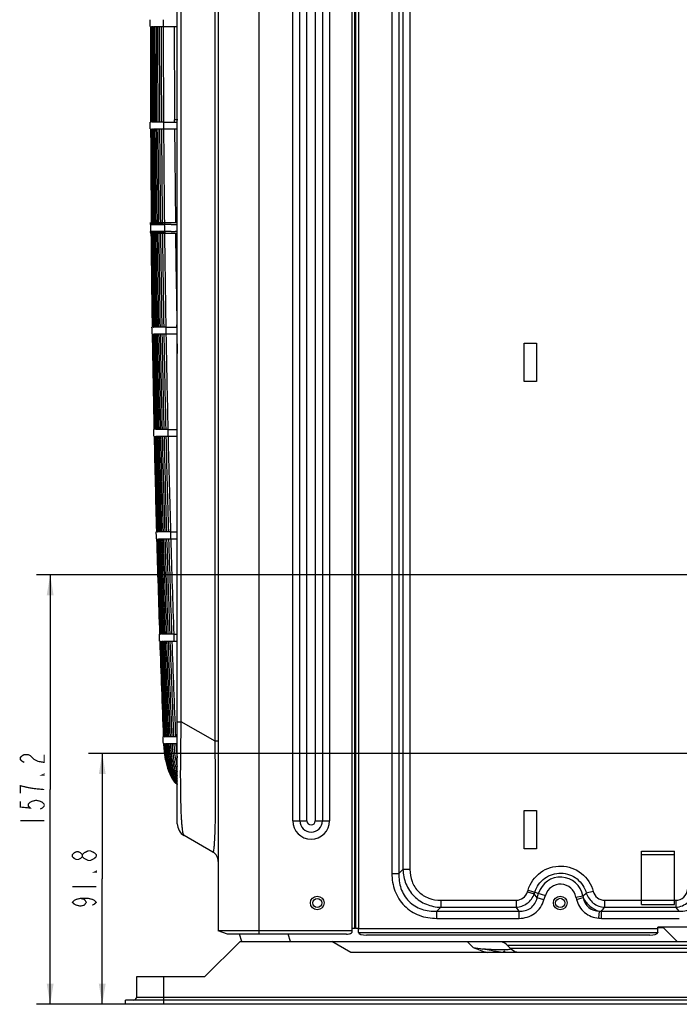
# Model space of a CAD drawing. Extents: x -738 to 2881, y -482 to 2012.
# Drawn here: x 1604 to 1845, y 670 to 1031 of the extents above; entities that cross this region are included whole.
import ezdxf

# ---------------------------------------------------------------- set-up
doc = ezdxf.new("R2010")
doc.units = 0
doc.header["$LTSCALE"] = 115.6375
doc.layers.get('0').update_dxf_attribs({"linetype": 'CONTINUOUS'})
doc.layers.add('05_AXIS', color=7, linetype='CONTINUOUS')
doc.styles.get("Standard").update_dxf_attribs({"font": 'txt', "width": 0.65})
doc.dimstyles.new('DIMSTYLE_1', dxfattribs={"dimtxt": 8.75, "dimasz": 7.5, "dimexe": 2, "dimexo": 0, "dimgap": 0.875, "dimtad": 1, "dimdec": 1, "dimdsep": 46, "dimtxsty": 'Standard', "dimblk": '_ARROW_FILLED', "dimblk1": '_ARROW_FILLED', "dimblk2": '_ARROW_FILLED', "dimcen": 0.09, "dimadec": 0, "dimazin": 0, "dimtp": 0.01, "dimtm": 0.01, "dimtfac": 1, "dimtdec": 1, "dimtofl": 0, "dimtmove": 0, "dimatfit": 3, "dimldrblk": '_ARROW_FILLED', "dimfxl": 1, "dimtolj": 1, "dimarcsym": 0})

# ---------------------------------------------------------------- blocks, each defined once
blk = doc.blocks.new('_ARROW_FILLED')
at = {"color": 0, "linetype": 'ByBlock'}
blk.add_solid([(0, 0), (-1, 0.167), (-1, -0.167)], dxfattribs=at)
blk = doc.blocks.new('*D16')
at = {"color": 2, "linetype": 'Continuous', "transparency": 16777216}
for p, q in [((1894.46, 827.45), (1610.02, 827.45)), ((1615.02, 827.45), (1615.02, 748.84)), ((1615.02, 670.23), (1615.02, 748.84)), ((1656.59, 670.23), (1610.02, 670.23))]:
    blk.add_line(p, q, dxfattribs=at)
at = {"color": 2, "linetype": 'Continuous', "transparency": 16777216, "xscale": 7.5, "yscale": 7.5, "zscale": 7.5}
for p, rotation in [((1615.02, 827.45), 90.00027168049999), ((1615.02, 670.23), 270.0002716805)]:
    blk.add_blockref('_ARROW_FILLED', p, dxfattribs=dict(at, rotation=rotation))
blk = doc.blocks.new('*D17')
at = {"color": 2, "linetype": 'Continuous', "transparency": 16777216}
for p, q in [((1894.95, 762.02), (1629.09, 762.02)), ((1634.09, 762.02), (1634.09, 716.12)), ((1634.09, 670.23), (1634.09, 716.12)), ((1656.59, 670.23), (1629.09, 670.23))]:
    blk.add_line(p, q, dxfattribs=at)
at = {"color": 2, "linetype": 'Continuous', "transparency": 16777216, "xscale": 7.5, "yscale": 7.5, "zscale": 7.5}
for p, rotation in [((1634.09, 762.02), 90.00027168049999), ((1634.09, 670.23), 270.0002716805)]:
    blk.add_blockref('_ARROW_FILLED', p, dxfattribs=dict(at, rotation=rotation))

msp = doc.modelspace()

# ---------------------------------------------------------------- linework, layer by layer
at = {"color": 7, "linetype": 'Continuous'}
for p, q in [((1676.588, 1341.43), (1676.591, 697.17)), ((1691.591, 695.952), (1691.588, 1342.43)), ((1726.888, 1341.43), (1726.891, 697.93)), ((1727.888, 1342.43), (1727.891, 697.981)), ((1661.591, 736.346), (1661.588, 1322.514)), ((1740.156, 1317.708), (1740.159, 718.153)), ((1742.754, 1317.708), (1742.757, 718.153)), ((1744.197, 1316.265), (1744.2, 719.596)), ((1746.795, 1316.265), (1746.798, 719.596)), ((1675.419, 766.53), (1675.416, 1292.33)), ((1663.055, 773.668), (1663.052, 1285.192)), ((1725.591, 696.636), (1725.588, 1205.776)), ((1726.591, 697.93), (1726.588, 1206.468)), ((1703.859, 737.43), (1703.856, 1192.43)), ((1706.457, 737.43), (1706.454, 1192.43)), ((1709.055, 737.43), (1709.053, 1192.43)), ((1712.124, 1192.43), (1712.126, 737.43)), ((1714.722, 1192.43), (1714.725, 737.43)), ((1717.32, 1192.43), (1717.323, 737.43)), ((1651.916, 1028.18), (1651.912, 1028.18)), ((1652.155, 1028.18), (1652.33, 1028.18)), ((1652.467, 1028.18), (1652.68, 1028.18)), ((1652.842, 1028.18), (1653.093, 1028.18)), ((1653.281, 1028.18), (1653.722, 1028.18)), ((1653.784, 1028.18), (1654.282, 1028.18)), ((1654.352, 1028.18), (1654.906, 1028.18)), ((1654.983, 1028.18), (1655.593, 1028.18)), ((1655.678, 1028.18), (1656.345, 1028.18)), ((1656.437, 1028.18), (1661.589, 1028.18)), ((1656.534, 1028.18), (1656.534, 1030.68)), ((1726.889, 1017.43), (1726.589, 1017.43)), ((1726.589, 1008.43), (1726.889, 1008.43)), ((1726.889, 1002.072), (1726.589, 1002.072)), ((1726.889, 999.788), (1726.589, 999.788)), ((1726.889, 999.072), (1726.589, 999.072)), ((1726.889, 996.788), (1726.589, 996.788)), ((1651.845, 993.18), (1651.799, 993.18)), ((1651.99, 993.18), (1652.062, 993.18)), ((1652.326, 993.18), (1652.242, 993.18)), ((1652.887, 993.18), (1652.557, 993.18)), ((1653.321, 993.18), (1652.934, 993.18)), ((1653.818, 993.18), (1653.376, 993.18)), ((1654.379, 993.18), (1653.88, 993.18)), ((1655.004, 993.18), (1654.449, 993.18)), ((1655.692, 993.18), (1655.081, 993.18)), ((1656.445, 993.18), (1655.777, 993.18)), ((1656.537, 993.18), (1661.589, 993.18)), ((1661.718, 994.033), (1660.568, 994.027)), ((1660.573, 993.18), (1660.568, 994.027)), ((1652.01, 990.68), (1652.006, 990.68)), ((1652.254, 990.68), (1652.43, 990.68)), ((1652.569, 990.68), (1652.782, 990.68)), ((1652.948, 990.68), (1653.197, 990.68)), ((1653.389, 990.68), (1653.832, 990.68)), ((1653.894, 990.68), (1654.393, 990.68)), ((1654.463, 990.68), (1655.018, 990.68)), ((1655.095, 990.68), (1655.706, 990.68)), ((1655.791, 990.68), (1656.459, 990.68)), ((1656.552, 990.68), (1661.589, 990.68)), ((1726.889, 991.072), (1726.589, 991.072)), ((1726.889, 988.788), (1726.589, 988.788)), ((1726.889, 988.072), (1726.589, 988.072)), ((1726.889, 985.788), (1726.589, 985.788)), ((1726.889, 982.43), (1726.605, 982.43)), ((1651.758, 956.055), (1651.755, 956.43)), ((1651.757, 956.43), (1651.76, 956.055)), ((1651.757, 955.68), (1651.757, 956.189)), ((1651.757, 955.68), (1651.761, 955.68)), ((1651.761, 955.68), (1651.758, 956.055)), ((1651.76, 956.055), (1651.764, 955.68)), ((1651.764, 955.68), (1651.803, 955.68)), ((1651.8, 956.055), (1651.796, 956.43)), ((1651.803, 955.68), (1651.8, 956.055)), ((1651.804, 956.43), (1651.808, 956.055)), ((1651.808, 956.055), (1651.811, 955.68)), ((1651.811, 955.68), (1651.892, 955.68)), ((1651.889, 956.055), (1651.886, 956.43)), ((1651.892, 955.68), (1651.889, 956.055)), ((1651.899, 956.43), (1651.906, 955.68)), ((1651.906, 955.68), (1651.961, 955.68)), ((1651.961, 955.68), (1652.034, 955.68)), ((1652.034, 955.68), (1652.027, 956.43)), ((1652.047, 956.43), (1652.05, 956.055)), ((1652.05, 956.055), (1652.054, 955.68)), ((1652.054, 955.68), (1652.13, 955.68)), ((1652.13, 955.68), (1652.231, 955.68)), ((1652.258, 955.68), (1652.251, 956.43)), ((1652.258, 955.68), (1652.251, 956.428)), ((1652.258, 955.68), (1652.262, 955.68)), ((1652.262, 955.68), (1652.267, 955.68)), ((1652.267, 956.43), (1652.409, 956.43)), ((1652.267, 955.68), (1652.368, 955.68)), ((1652.368, 955.68), (1652.486, 955.68)), ((1652.486, 955.68), (1652.479, 956.43)), ((1652.513, 956.43), (1652.52, 955.68)), ((1652.52, 956.43), (1652.703, 956.43)), ((1652.52, 955.68), (1652.651, 955.68)), ((1652.651, 955.68), (1652.802, 955.68)), ((1652.802, 955.68), (1652.795, 956.43)), ((1652.836, 956.43), (1652.839, 956.055)), ((1652.839, 956.055), (1652.843, 955.68)), ((1652.843, 956.43), (1653.062, 956.43)), ((1652.843, 955.68), (1653.002, 955.68)), ((1653.002, 955.68), (1653.179, 955.68)), ((1653.179, 955.68), (1653.171, 956.43)), ((1653.22, 956.43), (1653.224, 956.055)), ((1653.224, 956.055), (1653.228, 955.68)), ((1653.228, 956.43), (1653.483, 956.43)), ((1653.228, 955.68), (1653.618, 955.68)), ((1653.618, 955.68), (1653.61, 956.43)), ((1653.666, 956.43), (1653.67, 956.055)), ((1653.67, 956.055), (1653.674, 955.68)), ((1653.674, 956.43), (1654.12, 956.43)), ((1653.674, 955.68), (1654.12, 955.68)), ((1654.12, 955.68), (1654.112, 956.43)), ((1654.175, 956.43), (1654.179, 956.055)), ((1654.179, 956.055), (1654.183, 955.68)), ((1654.183, 956.43), (1654.685, 956.43)), ((1654.183, 955.68), (1654.685, 955.68)), ((1654.685, 955.68), (1654.677, 956.43)), ((1654.747, 956.43), (1654.755, 955.68)), ((1654.755, 956.43), (1655.313, 956.43)), ((1654.755, 955.68), (1655.313, 955.68)), ((1655.313, 955.68), (1655.304, 956.43)), ((1655.382, 956.43), (1655.386, 956.055)), ((1655.386, 956.055), (1655.391, 955.68)), ((1655.391, 956.43), (1656.004, 956.43)), ((1655.391, 955.68), (1656.004, 955.68)), ((1656.004, 955.68), (1655.996, 956.43)), ((1656.081, 956.43), (1656.089, 955.68)), ((1656.089, 956.43), (1656.759, 956.43)), ((1656.089, 955.68), (1656.759, 955.68)), ((1656.759, 955.68), (1656.75, 956.43)), ((1656.843, 956.43), (1656.847, 956.055)), ((1656.847, 956.055), (1656.852, 955.68)), ((1656.852, 956.43), (1661.59, 956.43)), ((1656.852, 955.68), (1656.9, 955.68)), ((1656.9, 955.68), (1656.949, 955.68)), ((1656.949, 955.68), (1656.949, 956.43)), ((1651.778, 953.18), (1651.778, 952.43)), ((1651.783, 953.18), (1651.778, 953.18)), ((1651.786, 952.805), (1651.783, 953.18)), ((1651.785, 953.18), (1651.788, 952.805)), ((1651.825, 953.18), (1651.785, 953.18)), ((1651.788, 952.805), (1651.792, 952.43)), ((1651.828, 952.805), (1651.825, 953.18)), ((1651.832, 952.43), (1651.828, 952.805)), ((1651.833, 953.18), (1651.836, 952.805)), ((1651.855, 953.18), (1651.833, 953.18)), ((1651.836, 952.805), (1651.84, 952.43)), ((1651.915, 953.18), (1651.855, 953.18)), ((1651.919, 952.805), (1651.915, 953.18)), ((1651.922, 952.43), (1651.919, 952.805)), ((1651.929, 953.18), (1651.933, 952.805)), ((1651.985, 953.18), (1651.929, 953.18)), ((1651.933, 952.805), (1651.936, 952.43)), ((1652.058, 953.18), (1651.985, 953.18)), ((1652.061, 952.805), (1652.058, 953.18)), ((1652.065, 952.43), (1652.061, 952.805)), ((1652.078, 953.18), (1652.085, 952.43)), ((1652.154, 953.18), (1652.078, 953.18)), ((1652.13, 952.43), (1652.078, 952.43)), ((1652.256, 953.18), (1652.154, 953.18)), ((1652.283, 953.18), (1652.291, 952.43)), ((1652.287, 953.18), (1652.283, 953.18)), ((1652.291, 952.415), (1652.283, 953.18)), ((1652.292, 953.18), (1652.287, 953.18)), ((1652.393, 953.18), (1652.292, 953.18)), ((1652.343, 952.43), (1652.292, 952.43)), ((1652.512, 953.18), (1652.393, 953.18)), ((1652.516, 952.805), (1652.512, 953.18)), ((1652.52, 952.43), (1652.516, 952.805)), ((1652.546, 953.18), (1652.554, 952.43)), ((1652.678, 953.18), (1652.546, 953.18)), ((1652.754, 952.43), (1652.546, 952.43)), ((1652.828, 953.18), (1652.678, 953.18)), ((1652.833, 952.805), (1652.828, 953.18)), ((1652.837, 952.43), (1652.833, 952.805)), ((1652.87, 953.18), (1652.878, 952.43)), ((1653.029, 953.18), (1652.87, 953.18)), ((1652.949, 952.43), (1652.87, 952.43)), ((1653.206, 953.18), (1653.029, 953.18)), ((1653.214, 952.43), (1653.206, 953.18)), ((1653.254, 953.18), (1653.263, 952.43)), ((1653.646, 953.18), (1653.254, 953.18)), ((1653.646, 952.43), (1653.254, 952.43)), ((1653.654, 952.43), (1653.646, 953.18)), ((1653.701, 953.18), (1653.71, 952.43)), ((1654.148, 953.18), (1653.701, 953.18)), ((1654.032, 952.43), (1653.701, 952.43)), ((1654.156, 952.43), (1654.148, 953.18)), ((1654.211, 953.18), (1654.219, 952.43)), ((1654.713, 953.18), (1654.211, 953.18)), ((1654.713, 952.43), (1654.211, 952.43)), ((1654.717, 952.805), (1654.713, 953.18)), ((1654.721, 952.43), (1654.717, 952.805)), ((1654.783, 953.18), (1654.792, 952.43)), ((1655.341, 953.18), (1654.783, 953.18)), ((1655.341, 952.43), (1654.783, 952.43)), ((1655.345, 952.805), (1655.341, 953.18)), ((1655.349, 952.43), (1655.345, 952.805)), ((1655.419, 953.18), (1655.427, 952.43)), ((1656.032, 953.18), (1655.419, 953.18)), ((1656.032, 952.43), (1655.419, 952.43)), ((1656.037, 952.805), (1656.032, 953.18)), ((1656.041, 952.43), (1656.037, 952.805)), ((1656.118, 953.18), (1656.126, 952.43)), ((1656.787, 953.18), (1656.118, 953.18)), ((1656.787, 952.43), (1656.118, 952.43)), ((1656.792, 952.805), (1656.787, 953.18)), ((1656.796, 952.43), (1656.792, 952.805)), ((1656.88, 953.18), (1656.889, 952.43)), ((1656.929, 953.18), (1656.88, 953.18)), ((1661.59, 952.43), (1656.88, 952.43)), ((1656.977, 953.18), (1656.929, 953.18)), ((1656.977, 953.18), (1656.977, 952.43)), ((1661.527, 953.152), (1660.82, 953.156)), ((1652.57, 918.18), (1652.516, 918.18)), ((1652.731, 918.18), (1652.811, 918.18)), ((1652.78, 915.68), (1652.775, 915.68)), ((1653.294, 918.18), (1653.004, 918.18)), ((1653.044, 915.68), (1653.23, 915.68)), ((1653.679, 918.18), (1653.336, 918.18)), ((1653.377, 915.68), (1653.597, 915.68)), ((1654.125, 918.18), (1653.728, 918.18)), ((1653.769, 915.68), (1654.026, 915.68)), ((1654.633, 918.18), (1654.182, 918.18)), ((1654.223, 915.68), (1654.675, 915.68)), ((1655.203, 918.18), (1654.697, 918.18)), ((1654.738, 915.68), (1655.245, 915.68)), ((1655.835, 918.18), (1655.274, 918.18)), ((1655.316, 915.68), (1655.878, 915.68)), ((1656.53, 918.18), (1655.913, 918.18)), ((1655.956, 915.68), (1656.573, 915.68)), ((1657.289, 918.18), (1656.616, 918.18)), ((1656.659, 915.68), (1657.332, 915.68)), ((1657.382, 918.18), (1661.59, 918.18)), ((1657.425, 915.68), (1661.59, 915.68)), ((1661.59, 919.007), (1661.404, 919.004)), ((1661.418, 918.18), (1661.404, 919.004)), ((1661.459, 915.68), (1661.59, 908.514)), ((1653.076, 880.68), (1653.032, 880.68)), ((1653.257, 880.68), (1653.2, 880.68)), ((1653.423, 880.68), (1653.506, 880.68)), ((1654.002, 880.68), (1653.705, 880.68)), ((1654.394, 880.68), (1654.045, 880.68)), ((1654.847, 880.68), (1654.444, 880.68)), ((1655.361, 880.68), (1654.905, 880.68)), ((1655.937, 880.68), (1655.426, 880.68)), ((1656.574, 880.68), (1656.008, 880.68)), ((1657.274, 880.68), (1656.653, 880.68)), ((1658.036, 880.68), (1657.36, 880.68)), ((1658.13, 880.68), (1661.59, 880.68)), ((1653.487, 878.18), (1653.482, 878.18)), ((1653.759, 878.18), (1653.951, 878.18)), ((1654.1, 878.18), (1654.326, 878.18)), ((1654.5, 878.18), (1654.903, 878.18)), ((1654.961, 878.18), (1655.418, 878.18)), ((1655.482, 878.18), (1655.994, 878.18)), ((1656.065, 878.18), (1656.631, 878.18)), ((1656.71, 878.18), (1657.331, 878.18)), ((1657.418, 878.18), (1658.094, 878.18)), ((1658.188, 878.18), (1661.59, 878.18)), ((1653.984, 843.18), (1653.939, 843.18)), ((1654.17, 843.18), (1654.111, 843.18)), ((1654.341, 843.18), (1654.426, 843.18)), ((1654.42, 840.68), (1654.415, 840.68)), ((1654.932, 843.18), (1654.629, 843.18)), ((1654.698, 840.68), (1654.895, 840.68)), ((1655.331, 843.18), (1654.975, 843.18)), ((1655.045, 840.68), (1655.276, 840.68)), ((1655.79, 843.18), (1655.382, 843.18)), ((1655.452, 840.68), (1655.861, 840.68)), ((1656.31, 843.18), (1655.848, 843.18)), ((1655.919, 840.68), (1656.381, 840.68)), ((1656.891, 843.18), (1656.375, 843.18)), ((1656.446, 840.68), (1656.962, 840.68)), ((1657.534, 843.18), (1656.963, 843.18)), ((1657.035, 840.68), (1657.605, 840.68)), ((1658.238, 843.18), (1657.613, 843.18)), ((1657.685, 840.68), (1658.31, 840.68)), ((1659.005, 843.18), (1658.325, 843.18)), ((1658.397, 840.68), (1659.077, 840.68)), ((1659.099, 843.18), (1661.59, 843.18)), ((1659.172, 840.68), (1661.59, 840.68)), ((1655.123, 805.68), (1655.078, 805.68)), ((1655.314, 805.68), (1655.254, 805.68)), ((1655.488, 805.68), (1655.575, 805.68)), ((1656.088, 805.68), (1655.78, 805.68)), ((1656.493, 805.68), (1656.132, 805.68)), ((1656.957, 805.68), (1656.544, 805.68)), ((1657.482, 805.68), (1657.016, 805.68)), ((1658.069, 805.68), (1657.548, 805.68)), ((1658.716, 805.68), (1658.141, 805.68)), ((1659.425, 805.68), (1658.796, 805.68)), ((1660.197, 805.68), (1659.513, 805.68)), ((1660.291, 805.68), (1661.59, 805.68)), ((1655.338, 803.18), (1655.463, 803.18)), ((1655.583, 803.18), (1655.577, 803.18)), ((1655.865, 803.18), (1656.065, 803.18)), ((1656.218, 803.18), (1656.452, 803.18)), ((1656.63, 803.18), (1657.043, 803.18)), ((1657.102, 803.18), (1657.569, 803.18)), ((1657.634, 803.18), (1658.155, 803.18)), ((1658.228, 803.18), (1658.803, 803.18)), ((1658.883, 803.18), (1659.512, 803.18)), ((1659.6, 803.18), (1661.59, 803.18)), ((1726.89, 782.43), (1726.59, 782.43)), ((1661.59, 773.668), (1663.055, 773.668)), ((1675.419, 766.53), (1663.055, 773.668)), ((1726.59, 773.43), (1726.89, 773.43)), ((1656.496, 768.18), (1656.449, 768.18)), ((1656.689, 768.18), (1656.628, 768.18)), ((1656.866, 768.18), (1656.954, 768.18)), ((1657.474, 768.18), (1657.162, 768.18)), ((1657.883, 768.18), (1657.519, 768.18)), ((1658.352, 768.18), (1657.935, 768.18)), ((1658.882, 768.18), (1658.411, 768.18)), ((1659.472, 768.18), (1658.948, 768.18)), ((1660.124, 768.18), (1659.546, 768.18)), ((1660.838, 768.18), (1660.205, 768.18)), ((1661.59, 768.18), (1660.926, 768.18)), ((1656.728, 765.68), (1656.855, 765.68)), ((1656.976, 765.68), (1656.971, 765.68)), ((1657.263, 765.68), (1657.465, 765.68)), ((1657.619, 765.68), (1657.856, 765.68)), ((1658.035, 765.68), (1658.453, 765.68)), ((1658.512, 765.68), (1658.983, 765.68)), ((1659.049, 765.68), (1659.574, 765.68)), ((1659.647, 765.68), (1660.226, 765.68)), ((1660.307, 765.68), (1660.94, 765.68)), ((1661.028, 765.68), (1661.59, 765.68)), ((1676.59, 766.53), (1675.419, 766.53)), ((1726.59, 767.072), (1726.89, 767.072)), ((1726.59, 764.788), (1726.89, 764.788)), ((1726.59, 764.072), (1726.89, 764.072)), ((1726.59, 761.788), (1726.89, 761.788)), ((1726.59, 756.072), (1726.89, 756.072)), ((1726.59, 753.788), (1726.891, 753.788)), ((1726.59, 753.072), (1726.891, 753.072)), ((1726.59, 750.788), (1726.891, 750.788)), ((1726.891, 747.43), (1726.606, 747.43)), ((1703.859, 737.43), (1709.055, 737.43)), ((1712.126, 737.43), (1717.323, 737.43)), ((1674.591, 725.953), (1664.091, 732.015)), ((1831.621, 725.031), (1843.621, 725.031)), ((1726.891, 719.43), (1726.591, 719.43)), ((1740.159, 718.153), (1742.757, 718.153)), ((1742.757, 718.153), (1744.2, 719.596)), ((1746.798, 719.596), (1744.2, 719.596)), ((1726.891, 716.43), (1726.591, 716.43)), ((1789.823, 711.398), (1790.029, 712.071)), ((1789.823, 711.398), (1792.306, 710.635)), ((1790.029, 712.071), (1796.377, 710.123)), ((1792.306, 710.635), (1792.513, 711.309)), ((1793.373, 709.192), (1792.306, 710.635)), ((1793.373, 709.192), (1793.893, 710.885)), ((1795.857, 708.43), (1796.377, 710.123)), ((1813.894, 711.568), (1811.381, 710.907)), ((1758.057, 708.338), (1785.683, 708.338)), ((1758.057, 708.338), (1758.057, 705.74)), ((1785.683, 708.338), (1785.683, 705.74)), ((1795.857, 708.43), (1793.373, 709.192)), ((1807.562, 709.484), (1810.116, 709.959)), ((1807.763, 708.601), (1810.224, 709.271)), ((1818.082, 708.338), (1818.082, 705.74)), ((1844.114, 708.338), (1844.114, 707.312)), ((1844.114, 707.312), (1844.114, 706.41)), ((1756.613, 704.296), (1758.057, 705.74)), ((1756.613, 704.296), (1786.75, 704.297)), ((1756.613, 701.698), (1756.613, 704.296)), ((1758.057, 705.74), (1785.683, 705.74)), ((1786.75, 704.297), (1785.683, 705.74)), ((1786.75, 701.699), (1786.75, 704.297)), ((1815.936, 701.744), (1816.168, 704.284)), ((1816.928, 704.297), (1845.436, 704.297)), ((1816.928, 701.699), (1816.928, 704.297)), ((1818.082, 705.74), (1844.114, 705.74)), ((1844.114, 706.41), (1844.114, 705.74)), ((1845.436, 704.297), (1844.114, 705.74)), ((1756.613, 701.698), (1786.75, 701.699)), ((1816.928, 701.699), (1845.436, 701.699)), ((1679.936, 695.952), (1676.591, 697.17)), ((1725.591, 697.17), (1676.591, 697.17)), ((1723.591, 695.952), (1679.936, 695.952)), ((1685.245, 693.23), (1684.361, 695.952)), ((1703.025, 693.23), (1702.141, 695.952)), ((1726.591, 697.93), (1725.591, 697.93)), ((1726.891, 698.23), (1726.591, 698.23)), ((1727.891, 697.93), (1726.891, 697.93)), ((1727.891, 697.981), (1837.591, 697.981)), ((1727.891, 696.654), (1727.891, 697.93)), ((1727.897, 696.571), (1837.585, 696.572)), ((1855.131, 698.431), (1837.591, 698.431)), ((1837.591, 696.654), (1837.591, 698.431)), ((1839.595, 698.231), (1837.591, 698.231)), ((1839.595, 698.231), (1844.595, 693.231)), ((1684.591, 693.23), (1671.591, 680.23)), ((1684.591, 693.23), (1983.245, 693.231)), ((1725.127, 689.23), (1718.198, 693.23)), ((1834.591, 695.548), (1730.891, 695.547)), ((1767.8, 693.23), (1769.984, 691.046)), ((1984.114, 689.231), (1725.127, 689.23)), ((1865.032, 691.766), (1782.558, 691.766)), ((1782.558, 691.766), (1783.629, 690.695)), ((1864.433, 690.695), (1783.629, 690.695)), ((1671.591, 680.23), (1646.591, 680.23)), ((1646.591, 680.23), (1646.591, 672.73)), ((1656.591, 670.23), (1656.591, 680.23)), ((2030.591, 671.732), (1642.591, 671.73)), ((1642.591, 670.23), (1642.591, 671.73)), ((2026.591, 672.732), (1646.591, 672.73)), ((2030.591, 670.232), (1642.591, 670.23))]:
    msp.add_line(p, q, dxfattribs=at)
for points in [[(1660.46, 1028.18), (1660.47, 1018.655), (1660.51, 1005.767), (1660.568, 994.027)], [(1660.572, 990.68), (1660.636, 981.122), (1660.751, 968.196), (1660.879, 956.43)], [(1660.923, 952.43), (1661.059, 941.576), (1661.241, 928.93), (1661.404, 919.004)]]:
    msp.add_lwpolyline(points, dxfattribs=at)
at = {"color": 2, "linetype": 'Continuous', "const_width": 0.45}
for points in [[(1605.539, 758.793), (1604.81, 759.148), (1604.08, 759.859), (1604.08, 760.57), (1604.81, 761.281), (1605.539, 761.637), (1606.997, 761.637), (1607.726, 761.281), (1608.455, 760.57), (1609.185, 759.859), (1610.643, 759.148), (1612.831, 758.793), (1612.831, 761.637)], [(1612.831, 754.527), (1612.831, 754.172), (1612.101, 754.172), (1612.831, 754.527)], [(1612.831, 748.84), (1609.185, 749.195), (1606.997, 749.551), (1605.539, 749.906), (1604.08, 750.262), (1604.08, 747.418)], [(1604.08, 744.574), (1604.08, 742.441), (1607.726, 742.086), (1606.997, 742.797), (1606.997, 743.508), (1607.726, 744.219), (1608.455, 744.574), (1609.914, 744.93), (1611.372, 744.574), (1612.101, 744.219), (1612.831, 743.508), (1612.831, 742.797), (1612.101, 742.086), (1611.372, 741.73)], [(1604.08, 737.465), (1612.831, 737.465)], [(1626.801, 724.3), (1626.072, 723.589), (1625.343, 723.233), (1624.614, 723.233), (1623.885, 723.589), (1623.155, 724.3), (1623.155, 725.011), (1623.885, 725.722), (1624.614, 726.077), (1625.343, 726.077), (1626.072, 725.722), (1626.801, 725.011)], [(1631.176, 723.589), (1629.718, 722.878), (1628.989, 722.878), (1628.26, 723.233), (1627.53, 723.589), (1626.801, 724.3), (1626.801, 725.011), (1627.53, 725.722), (1628.989, 726.433)], [(1628.989, 726.433), (1629.718, 726.433), (1631.176, 725.722)], [(1631.176, 725.722), (1631.905, 725.011), (1631.905, 724.3)], [(1631.905, 724.3), (1631.176, 723.589)], [(1631.905, 718.968), (1631.905, 718.612), (1631.176, 718.612), (1631.905, 718.968)], [(1623.155, 713.28), (1631.905, 713.28)], [(1626.072, 709.015), (1627.53, 708.659), (1628.26, 707.593), (1627.53, 706.526), (1626.072, 706.171), (1624.614, 706.526), (1623.885, 706.882), (1623.155, 707.593), (1623.885, 708.304), (1624.614, 708.659), (1626.072, 709.015), (1628.989, 709.015), (1630.447, 708.659), (1631.176, 708.304), (1631.905, 707.593), (1631.176, 706.882), (1630.447, 706.526)]]:
    msp.add_lwpolyline(points, dxfattribs=at)
at = {"color": 7, "linetype": 'Continuous'}
for centre, radius, start, end in [((10172.521, 1028.966), 8520.797, 180.0052842, 180.2406329), ((9584.739, 1029.251), 7932.832, 180.0077325, 180.2605249), ((9185.825, 1029.332), 7533.67, 180.0087597, 180.274946), ((8927.886, 1029.383), 7275.419, 180.0094778, 180.2851129), ((8742.74, 1029.411), 7089.898, 180.0099489, 180.2927966), ((8603.883, 1029.427), 6950.602, 180.0102798, 180.2987961), ((8496.115, 1029.437), 6842.331, 180.0105245, 180.3036062), ((8410.165, 1029.443), 6755.813, 180.0107129, 180.3075479), ((8340.078, 1029.447), 6685.095, 180.0108625, 180.3108377), ((8281.869, 1029.45), 6626.191, 180.0109844, 180.3136263), ((8232.776, 1029.452), 6576.339, 180.0110858, 180.3160219), ((1741.414, 988.33), 30, 118.99667, 119.62966), ((7662.644, 1006.198), 6011.1, 180.1240881, 180.1479173), ((8817.788, 1023.058), 7166.051, 180.2588804, 180.5327313), ((8726.938, 1026.96), 7074.777, 180.2938175, 180.5712027), ((8635.691, 1027.803), 6983.221, 180.3045913, 180.5856137), ((8547.276, 1028.319), 6894.431, 180.3127999, 180.5974419), ((8467.592, 1028.647), 6814.308, 180.3192329, 180.6072221), ((8397.723, 1028.863), 6743.937, 180.3243988, 180.6153933), ((8337.022, 1029.01), 6682.669, 180.3286344, 180.622297), ((8284.336, 1029.113), 6629.352, 180.3321695, 180.6281941), ((8238.476, 1029.187), 6582.797, 180.3351654, 180.6332838), ((8198.37, 1029.242), 6541.932, 180.3377384, 180.6377192), ((7662.644, 1006.198), 6011.1, 180.481531, 180.505361), ((1665.813, 1843.931), 888.29, 269.583205, 269.723718), ((7979.324, 1012.872), 6327.676, 180.5472996, 180.8574498), ((8129.34, 1016.707), 6477.573, 180.5685564, 180.8715306), ((8209.004, 1019.683), 6557.058, 180.5876719, 180.8869746), ((8280.545, 1022.437), 6628.361, 180.6051559, 180.90124), ((8296.603, 1024.257), 6644.113, 180.6194153, 180.9147983), ((8290.411, 1025.565), 6637.551, 180.6313167, 180.9269926), ((8271.617, 1026.503), 6618.322, 180.6412743, 180.93781), ((8246.47, 1027.181), 6592.675, 180.6496634, 180.9473534), ((8218.74, 1027.677), 6564.38, 180.6567937, 180.9557674), ((8190.593, 1028.045), 6535.603, 180.6629107, 180.9632013), ((8163.214, 1028.322), 6507.53, 180.6682073, 180.9697938), ((8137.206, 1028.533), 6480.764, 180.6728342, 180.9756666), ((1664.427, 1645.088), 691.942, 269.582065, 269.701338), ((7662.644, 1006.198), 6011.1, 180.8389927, 180.8628244), ((7795.603, 1010.176), 6143.936, 180.8812688, 181.2077188), ((7881.603, 1012.986), 6229.808, 180.8949647, 181.2169161), ((7949.058, 1015.607), 6297.08, 180.9092498, 181.227763), ((8020.373, 1018.351), 6368.156, 180.9237998, 181.2387594), ((8062.576, 1020.512), 6410.056, 180.9370741, 181.2499762), ((8088.096, 1022.274), 6435.21, 180.9490994, 181.2607796), ((8100.433, 1023.679), 6447.115, 180.9598362, 181.270942), ((8103.116, 1024.787), 6449.301, 180.96936, 181.2803613), ((8099.114, 1025.659), 6444.736, 180.9777935, 181.289016), ((8090.705, 1026.344), 6435.701, 180.9852708, 181.2969311), ((8079.548, 1026.886), 6423.852, 180.9919202, 181.3041561), ((8066.809, 1027.316), 6410.357, 180.9978569, 181.3107509), ((7662.644, 1006.198), 6011.1, 181.196487, 181.2203214), ((7728.931, 1008.787), 6077.249, 181.2314484, 181.5615238), ((7778.151, 1010.808), 6126.334, 181.2404865, 181.5679184), ((7824.137, 1012.904), 6172.13, 181.2507361, 181.5757397), ((7876.554, 1015.253), 6224.304, 181.2618833, 181.5841641), ((7916.485, 1017.329), 6263.931, 181.2728906, 181.5931339), ((7947.767, 1019.184), 6294.846, 181.2835253, 181.6021972), ((7970.547, 1020.791), 6317.196, 181.2935645, 181.6111103), ((7985.784, 1022.155), 6331.939, 181.3029028, 181.6197105), ((7994.758, 1023.299), 6340.353, 181.3115111, 181.6278995), ((7998.767, 1024.251), 6343.739, 181.3194067, 181.6356274), ((7998.979, 1025.039), 6343.262, 181.3266321, 181.6428777), ((7996.374, 1025.693), 6339.902, 181.3332416, 181.6496557), ((7662.644, 1006.198), 6011.1, 181.5540279, 181.5778659), ((7700.076, 1008.006), 6048.383, 181.5852633, 181.9169704), ((7729.96, 1009.496), 6078.124, 181.5915596, 181.9216446), ((7760.715, 1011.144), 6108.684, 181.5990537, 181.9274885), ((7797.246, 1013.066), 6144.966, 181.6075379, 181.9340349), ((7828.92, 1014.897), 6176.332, 181.6163666, 181.9412069), ((7856.833, 1016.641), 6203.877, 181.6253006, 181.9487001), ((7880.182, 1018.247), 6226.795, 181.6341039, 181.9563145), ((7898.793, 1019.691), 6244.913, 181.6426165, 181.9638937), ((7912.909, 1020.967), 6258.471, 181.6507402, 181.9713228), ((7923.003, 1022.08), 6267.944, 181.6584229, 181.9785223), ((7929.648, 1023.043), 6273.902, 181.6656451, 181.9854418), ((7933.426, 1023.871), 6276.928, 181.6724092, 181.9920529), ((7662.644, 1006.198), 6011.1, 181.9116293, 181.9354719), ((7685.731, 1007.527), 6034.03, 181.9407395, 182.2733052), ((7704.967, 1008.66), 6053.118, 181.9453464, 182.2768643), ((7725.968, 1009.965), 6073.917, 181.9509954, 182.2813791), ((7751.56, 1011.525), 6099.254, 181.9575575, 182.2865701), ((7775.55, 1013.09), 6122.931, 181.9646304, 182.292372), ((7798.231, 1014.647), 6145.241, 181.9720269, 182.2985801), ((7818.749, 1016.148), 6165.327, 181.9795524, 182.3050432), ((7836.613, 1017.557), 6182.696, 181.9870537, 182.3116316), ((7851.63, 1018.854), 6197.156, 181.9944177, 182.3182397), ((7863.83, 1020.031), 6208.735, 182.0015652, 182.3247848), ((7873.384, 1021.087), 6217.604, 182.0084451, 182.3312051), ((7662.644, 1006.198), 6011.1, 182.2693052, 182.2931533), ((1705.956, 767.659), 49.446, 182.29432, 182.94538), ((1699.54, 767.28), 43.019, 182.88013, 186.63551), ((1705.763, 767.646), 49.074, 182.29636, 183.12319), ((1700.035, 767.301), 43.335, 183.08036, 186.20892), ((1705.41, 767.613), 48.186, 182.2989, 183.68112), ((1699.792, 767.236), 42.555, 183.66039, 186.28304), ((1705.331, 767.596), 47.75, 182.29974, 183.96941), ((1699.765, 767.203), 42.17, 183.96011, 186.3209), ((1705.251, 767.576), 47.253, 182.29914, 184.30523), ((1705.26, 767.556), 46.785, 182.29794, 184.63334), ((1705.355, 767.537), 46.343, 182.29612, 184.95339), ((1705.462, 767.514), 45.851, 182.2921, 185.31732), ((1705.604, 767.488), 45.333, 182.28589, 185.71216), ((1705.872, 767.465), 44.879, 182.27967, 186.07133), ((1692.577, 766.496), 36.012, 186.67584, 189.09798), ((1693.121, 766.553), 36.381, 186.21511, 189.17461), ((1688.576, 765.862), 31.96, 189.10976, 191.20779), ((1688.893, 765.886), 32.101, 189.20286, 191.10744), ((1694.288, 766.635), 37.018, 186.29107, 188.51504), ((1689.666, 765.938), 32.344, 188.50547, 191.47175), ((1694.909, 766.67), 37.285, 186.32818, 188.25158), ((1690.005, 765.941), 32.327, 188.2206, 191.77295), ((1699.751, 767.165), 41.738, 184.30938, 186.3593), ((1695.678, 766.715), 37.641, 186.36607, 187.9188), ((1690.574, 765.975), 32.483, 187.86535, 191.93199), ((1699.821, 767.128), 41.33, 184.65064, 186.39633), ((1696.436, 766.752), 37.924, 186.40167, 187.66181), ((1699.974, 767.092), 40.943, 184.98353, 186.43165), ((1697.216, 766.783), 38.168, 186.43544, 187.44738), ((1700.151, 767.051), 40.52, 185.36217, 186.46555), ((1698.104, 766.821), 38.461, 186.46791, 187.20008), ((1700.371, 767.007), 40.078, 185.77299, 186.49728), ((1699.067, 766.86), 38.765, 186.49836, 186.95225), ((1700.451, 766.94), 39.434, 186.14554, 186.75555), ((1696.444, 766.439), 35.395, 186.71328, 189.79361), ((1685.971, 764.464), 25.441, 193.78485, 196.49892), ((1676.378, 762.494), 19.284, 200.75332, 204.333), ((1676.916, 762.642), 19.672, 200.60042, 203.33224), ((1677.642, 762.722), 19.879, 199.85912, 203.44473), ((1678.096, 762.763), 19.984, 199.50674, 203.4912), ((1678.585, 762.794), 20.062, 199.2156, 203.56576), ((1679.117, 762.818), 20.121, 198.9604, 203.66646), ((1679.735, 762.853), 20.208, 198.66748, 203.72639), ((1681.103, 763.135), 21.028, 198.47167, 201.60574), ((1677.682, 761.971), 17.975, 203.78513, 206.22549), ((1671.133, 759.552), 13.252, 217.14462, 219.8851), ((1671.357, 759.587), 13.308, 216.87747, 221.73239), ((1671.579, 759.572), 13.286, 217.98807, 220.83193), ((1672.148, 759.787), 13.632, 216.4347, 218.87261), ((1670.945, 759.229), 12.763, 221.7614, 222.58577), ((1666.591, 736.346), 5, 180.00027, 240.00027), ((1710.591, 737.43), 6.732, 180.00043, 0.00011), ((1710.591, 737.43), 4.134, 180.00038, 0.00016), ((1710.591, 737.43), 1.536, 180.00028, 0.00026), ((1672.591, 722.489), 4, 0.00027, 60.00027), ((1667.872, 728.055), 7.209, 348.60081, 350.2055), ((1801.891, 708.43), 8.366, 10.5256, 162.9356), ((1801.891, 708.43), 5.768, 10.52499, 162.9329), ((1797.092, 728.651), 22.782, 304.86663, 308.84421), ((1818.424, 711.499), 11.047, 190.50801, 195.2054), ((1818.331, 710.901), 8.269, 186.543, 191.36804), ((1816.407, 712.473), 8.193, 268.32759, 273.64136), ((1778.342, 736.346), 50.16, 320.28676, 322.39821), ((1816.923, 712.579), 10.88, 264.7945, 270.02456), ((1779.023, 688.231), 5, 45.00027, 75.00027), ((1844.849, 1119.398), 434.848, 260.08691, 260.53881), ((1783.153, 716.414), 27.231, 263.35786, 263.91562), ((1784.775, 683.394), 7.093, 116.72466, 124.29855), ((1787.165, 694.231), 5, 225.00027, 255.00027), ((1645.591, 672.73), 1, 270.00027, 0.00027)]:
    msp.add_arc(centre, radius, start, end, dxfattribs=at)
for centre, start_param, end_param in [((1730.891, 696.639), -3.079229, -1.5707963), ((1834.591, 696.64), -1.5707963, -0.0623637)]:
    msp.add_ellipse(centre, major_axis=(3, 0), ratio=0.3639702, start_param=start_param, end_param=end_param, dxfattribs=at)
for points in [[(1726.643, 1001.636), (1726.608, 1001.721), (1726.589, 1001.814), (1726.589, 1001.906)], [(1726.643, 997.224), (1726.608, 997.14), (1726.589, 997.046), (1726.589, 996.954)], [(1656.648, 990.68), (1656.643, 991.513), (1656.639, 992.347), (1656.634, 993.18)], [(1726.644, 990.636), (1726.609, 990.721), (1726.589, 990.814), (1726.589, 990.906)], [(1726.644, 986.224), (1726.609, 986.14), (1726.589, 986.046), (1726.589, 985.954)], [(1656.977, 953.18), (1656.968, 954.013), (1656.958, 954.847), (1656.949, 955.68)], [(1657.522, 915.68), (1657.508, 916.513), (1657.493, 917.347), (1657.479, 918.18)], [(1658.286, 878.18), (1658.266, 879.013), (1658.247, 879.847), (1658.228, 880.68)], [(1659.27, 840.68), (1659.246, 841.513), (1659.222, 842.347), (1659.198, 843.18)], [(1660.478, 803.18), (1660.449, 804.013), (1660.42, 804.847), (1660.391, 805.68)], [(1726.59, 766.906), (1726.59, 766.809), (1726.612, 766.71), (1726.651, 766.622)], [(1658.851, 761.695), (1658.968, 760.823), (1659.117, 759.954), (1659.306, 759.094)], [(1659.37, 761.836), (1659.501, 760.835), (1659.673, 759.837), (1659.897, 758.853)], [(1659.947, 762), (1660.09, 760.872), (1660.283, 759.749), (1660.545, 758.642)], [(1660.586, 762.167), (1660.741, 760.901), (1660.958, 759.64), (1661.263, 758.402)], [(1726.59, 761.954), (1726.59, 762.051), (1726.612, 762.15), (1726.651, 762.239)], [(1657.225, 759.649), (1657.493, 758.295), (1657.855, 756.952), (1658.345, 755.661)], [(1657.393, 759.702), (1657.659, 758.35), (1658.017, 757.01), (1658.502, 755.72)], [(1657.968, 759.505), (1658.212, 758.307), (1658.53, 757.119), (1658.946, 755.969)], [(1658.358, 759.345), (1658.589, 758.243), (1658.883, 757.151), (1659.259, 756.09)], [(1658.793, 759.259), (1659.013, 758.221), (1659.291, 757.193), (1659.641, 756.191)], [(1659.306, 759.094), (1659.513, 758.143), (1659.77, 757.201), (1660.087, 756.281)], [(1659.897, 758.853), (1660.087, 758.02), (1660.315, 757.194), (1660.59, 756.385)], [(1660.545, 758.642), (1660.717, 757.911), (1660.92, 757.186), (1661.159, 756.473)], [(1658.807, 754.548), (1659.285, 753.492), (1659.87, 752.474), (1660.57, 751.55)], [(1658.853, 754.85), (1659.347, 753.705), (1659.962, 752.599), (1660.711, 751.601)], [(1659.405, 754.813), (1659.882, 753.715), (1660.469, 752.654), (1661.18, 751.691)], [(1659.769, 754.798), (1660.247, 753.699), (1660.836, 752.637), (1661.55, 751.674)], [(1660.196, 754.773), (1660.585, 753.884), (1661.046, 753.02), (1661.587, 752.214)], [(1660.688, 754.742), (1660.942, 754.163), (1661.226, 753.597), (1661.542, 753.051)], [(1726.59, 755.906), (1726.59, 755.809), (1726.612, 755.71), (1726.651, 755.622)], [(1726.59, 750.954), (1726.59, 751.051), (1726.612, 751.15), (1726.651, 751.239)], [(1769.984, 691.046), (1771.624, 690.348), (1773.296, 689.714), (1775.007, 689.217)], [(1780.003, 689.366), (1777.778, 689.624), (1775.583, 690.094), (1773.374, 690.464)]]:
    msp.add_open_spline(points, degree=3, dxfattribs=at)
for points, knots in [([(1726.887, 1001.027), (1726.797, 1001.1), (1726.646, 1001.279), (1726.589, 1001.509), (1726.589, 1001.619)], [0, 0, 0, 0, 0.5141507, 1, 1, 1, 1]), ([(1726.887, 1001.314), (1726.86, 1001.336), (1726.76, 1001.428), (1726.682, 1001.543), (1726.643, 1001.636)], [0, 0, 0, 0, 0.2587511, 1, 1, 1, 1]), ([(1726.887, 997.834), (1726.797, 997.76), (1726.646, 997.581), (1726.589, 997.352), (1726.589, 997.242)], [0, 0, 0, 0, 0.5141507, 1, 1, 1, 1]), ([(1726.887, 997.546), (1726.86, 997.524), (1726.76, 997.433), (1726.682, 997.317), (1726.643, 997.224)], [0, 0, 0, 0, 0.2587511, 1, 1, 1, 1]), ([(1652.002, 990.68), (1652.02, 986.916), (1652.063, 979.264), (1652.146, 967.847), (1652.214, 960.194), (1652.251, 956.43)], [0, 0, 0, 0, 0.3296756, 0.6702854, 1, 1, 1, 1]), ([(1726.887, 990.027), (1726.797, 990.1), (1726.646, 990.279), (1726.589, 990.509), (1726.589, 990.619)], [0, 0, 0, 0, 0.5141507, 1, 1, 1, 1]), ([(1726.887, 990.314), (1726.86, 990.336), (1726.76, 990.428), (1726.682, 990.543), (1726.644, 990.636)], [0, 0, 0, 0, 0.2587511, 1, 1, 1, 1]), ([(1726.887, 986.834), (1726.797, 986.76), (1726.646, 986.581), (1726.589, 986.352), (1726.589, 986.242)], [0, 0, 0, 0, 0.5141507, 1, 1, 1, 1]), ([(1726.887, 986.546), (1726.86, 986.524), (1726.76, 986.433), (1726.682, 986.317), (1726.644, 986.224)], [0, 0, 0, 0, 0.2587511, 1, 1, 1, 1]), ([(1657.597, 955.684), (1657.512, 955.684), (1657.297, 955.683), (1657.08, 955.69), (1656.949, 955.68)], [0, 0, 0, 0, 0.3898276, 1, 1, 1, 1]), ([(1659.351, 955.664), (1659.173, 955.665), (1658.588, 955.67), (1658.003, 955.676), (1657.597, 955.684)], [0, 0, 0, 0, 0.3055915, 1, 1, 1, 1]), ([(1657.625, 953.184), (1657.541, 953.184), (1657.325, 953.183), (1657.109, 953.19), (1656.977, 953.18)], [0, 0, 0, 0, 0.3898205, 1, 1, 1, 1]), ([(1659.38, 953.165), (1659.201, 953.166), (1658.616, 953.171), (1658.031, 953.176), (1657.625, 953.184)], [0, 0, 0, 0, 0.3055908, 1, 1, 1, 1]), ([(1664.091, 732.015), (1664.055, 732.036), (1663.984, 732.111), (1663.852, 732.358), (1663.708, 732.854), (1663.553, 733.669), (1663.407, 734.796), (1663.27, 736.254), (1663.147, 738.061), (1663.039, 740.231), (1662.911, 743.862), (1662.816, 749.272), (1662.8, 756.647), (1662.878, 764.925), (1662.987, 770.703), (1663.055, 773.668)], [0, 0, 0, 0, 0.0029663, 0.0071678, 0.0200844, 0.0397485, 0.0667604, 0.1016405, 0.1448512, 0.1967635, 0.2575965, 0.4056883, 0.5851813, 0.7870552, 1, 1, 1, 1]), ([(1656.966, 765.68), (1657.008, 764.65), (1657.147, 762.678), (1657.564, 759.834), (1658.202, 757.162), (1659.128, 754.598), (1660.158, 752.687), (1660.898, 751.662), (1661.108, 751.394)], [0, 0, 0, 0, 0.2047339, 0.3923853, 0.5706341, 0.7496244, 0.9324688, 1, 1, 1, 1]), ([(1674.976, 726.829), (1675.068, 727.357), (1675.209, 728.734), (1675.368, 731.307), (1675.495, 734.919), (1675.584, 739.617), (1675.622, 745.351), (1675.601, 754.443), (1675.507, 761.602), (1675.419, 766.53)], [0, 0, 0, 0, 0.0404643, 0.1043997, 0.1947532, 0.3133437, 0.459284, 0.6277546, 1, 1, 1, 1]), ([(1726.59, 766.619), (1726.59, 766.509), (1726.647, 766.279), (1726.798, 766.1), (1726.888, 766.027)], [0, 0, 0, 0, 0.4858493, 1, 1, 1, 1]), ([(1726.651, 766.622), (1726.689, 766.533), (1726.766, 766.423), (1726.862, 766.335), (1726.888, 766.314)], [0, 0, 0, 0, 0.7416149, 1, 1, 1, 1]), ([(1726.59, 762.242), (1726.59, 762.352), (1726.647, 762.581), (1726.798, 762.76), (1726.888, 762.834)], [0, 0, 0, 0, 0.4858493, 1, 1, 1, 1]), ([(1726.651, 762.239), (1726.689, 762.327), (1726.766, 762.437), (1726.862, 762.525), (1726.888, 762.546)], [0, 0, 0, 0, 0.7416149, 1, 1, 1, 1]), ([(1726.59, 755.619), (1726.59, 755.509), (1726.647, 755.279), (1726.798, 755.1), (1726.888, 755.027)], [0, 0, 0, 0, 0.4858493, 1, 1, 1, 1]), ([(1726.651, 755.622), (1726.689, 755.533), (1726.766, 755.423), (1726.862, 755.335), (1726.888, 755.314)], [0, 0, 0, 0, 0.7416149, 1, 1, 1, 1]), ([(1726.59, 751.242), (1726.59, 751.352), (1726.647, 751.581), (1726.798, 751.76), (1726.888, 751.834)], [0, 0, 0, 0, 0.4858493, 1, 1, 1, 1]), ([(1726.651, 751.239), (1726.689, 751.327), (1726.766, 751.437), (1726.862, 751.525), (1726.888, 751.546)], [0, 0, 0, 0, 0.7416149, 1, 1, 1, 1]), ([(1674.591, 725.953), (1674.604, 725.945), (1674.636, 725.935), (1674.687, 725.952), (1674.732, 725.998), (1674.798, 726.107), (1674.871, 726.322), (1674.915, 726.515), (1674.939, 726.631)], [0, 0, 0, 0, 0.056912, 0.1133045, 0.1857186, 0.2836769, 0.5725098, 1, 1, 1, 1]), ([(1740.159, 718.153), (1740.159, 715.988), (1740.849, 711.611), (1744.4, 705.94), (1750.072, 702.389), (1754.449, 701.698), (1756.613, 701.698)], [0, 0, 0, 0, 0.2502803, 0.4999998, 0.7497202, 1, 1, 1, 1]), ([(1742.757, 718.153), (1742.69, 716.305), (1743.122, 712.544), (1746.064, 707.603), (1751.004, 704.662), (1754.765, 704.23), (1756.613, 704.296)], [0, 0, 0, 0, 0.2502671, 0.4999996, 0.7497329, 1, 1, 1, 1]), ([(1744.2, 719.596), (1744.27, 717.802), (1744.999, 714.197), (1748.034, 709.574), (1752.658, 706.539), (1756.262, 705.81), (1758.057, 705.74)], [0, 0, 0, 0, 0.2500206, 0.4999997, 0.7499799, 1, 1, 1, 1]), ([(1746.798, 719.596), (1746.798, 718.115), (1747.27, 715.121), (1749.701, 711.24), (1753.581, 708.81), (1756.576, 708.338), (1758.057, 708.338)], [0, 0, 0, 0, 0.2502724, 0.5, 0.7497282, 1, 1, 1, 1]), ([(1790.029, 712.071), (1790.801, 714.585), (1794.102, 719.233), (1802.171, 721.721), (1810.129, 718.894), (1813.226, 714.111), (1813.894, 711.568)], [0, 0, 0, 0, 0.2500067, 0.50002, 0.7500196, 1, 1, 1, 1]), ([(1792.513, 711.309), (1793.123, 713.297), (1795.734, 716.972), (1802.114, 718.938), (1808.407, 716.702), (1810.852, 712.918), (1811.381, 710.907)], [0, 0, 0, 0, 0.2500089, 0.5000236, 0.7500242, 1, 1, 1, 1]), ([(1785.683, 708.338), (1786.59, 708.338), (1788.476, 708.889), (1789.557, 710.531), (1789.823, 711.398)], [0, 0, 0, 0, 0.5000001, 1, 1, 1, 1]), ([(1785.683, 705.74), (1787.112, 705.831), (1789.99, 706.841), (1791.8, 709.296), (1792.306, 710.635)], [0, 0, 0, 0, 0.500001, 1, 1, 1, 1]), ([(1811.381, 710.907), (1811.853, 709.509), (1813.645, 706.916), (1816.61, 705.838), (1818.082, 705.74)], [0, 0, 0, 0, 0.5000334, 1, 1, 1, 1]), ([(1813.894, 711.568), (1814.132, 710.663), (1815.193, 708.922), (1817.147, 708.338), (1818.082, 708.338)], [0, 0, 0, 0, 0.4999936, 1, 1, 1, 1]), ([(1844.114, 708.338), (1845.168, 708.338), (1847.411, 709.07), (1848.336, 711.241), (1848.427, 712.291)], [0, 0, 0, 0, 0.5000011, 1, 1, 1, 1]), ([(1844.114, 705.74), (1845.763, 705.865), (1849.099, 707.229), (1850.747, 710.433), (1851.016, 712.065)], [0, 0, 0, 0, 0.5000026, 1, 1, 1, 1]), ([(1845.436, 704.297), (1846.314, 704.238), (1848.109, 704.379), (1850.521, 705.676), (1852.024, 707.966), (1852.32, 709.742), (1852.338, 710.621)], [0, 0, 0, 0, 0.2499528, 0.4999979, 0.7500437, 1, 1, 1, 1]), ([(1786.75, 704.297), (1788.218, 704.211), (1791.385, 704.954), (1793.024, 707.763), (1793.373, 709.192)], [0, 0, 0, 0, 0.4999984, 1, 1, 1, 1]), ([(1786.75, 701.699), (1788.744, 701.698), (1792.895, 702.911), (1795.272, 706.523), (1795.857, 708.43)], [0, 0, 0, 0, 0.4999994, 1, 1, 1, 1]), ([(1807.763, 708.601), (1808.254, 706.798), (1810.314, 703.342), (1814.074, 701.914), (1815.936, 701.744)], [0, 0, 0, 0, 0.4999932, 1, 1, 1, 1]), ([(1810.224, 709.271), (1810.806, 708.085), (1812.51, 705.959), (1814.9, 704.65), (1816.168, 704.284)], [0, 0, 0, 0, 0.5000042, 1, 1, 1, 1]), ([(1810.224, 709.271), (1810.505, 707.922), (1811.91, 705.245), (1814.791, 704.326), (1816.168, 704.284)], [0, 0, 0, 0, 0.4999932, 1, 1, 1, 1]), ([(1723.591, 695.952), (1723.846, 695.952), (1724.325, 695.984), (1724.883, 696.098), (1725.242, 696.244), (1725.466, 696.376), (1725.591, 696.536), (1725.591, 696.636)], [0, 0, 0, 0, 0.3448708, 0.6440848, 0.7652234, 0.863864, 1, 1, 1, 1]), ([(1727.897, 696.571), (1727.894, 696.584), (1727.892, 696.611), (1727.891, 696.639), (1727.891, 696.654)], [0, 0, 0, 0, 0.4628789, 1, 1, 1, 1]), ([(1837.591, 696.654), (1837.591, 696.64), (1837.59, 696.612), (1837.587, 696.584), (1837.585, 696.572)], [0, 0, 0, 0, 0.5371211, 1, 1, 1, 1]), ([(1778.955, 690.174), (1778.52, 690.186), (1776.657, 690.254), (1774.795, 690.366), (1773.369, 690.465)], [0, 0, 0, 0, 0.2332729, 1, 1, 1, 1]), ([(1780.853, 690.149), (1780.708, 690.148), (1780.075, 690.148), (1779.443, 690.16), (1778.955, 690.174)], [0, 0, 0, 0, 0.2289733, 1, 1, 1, 1]), ([(1782.237, 690.19), (1782.137, 690.184), (1781.676, 690.16), (1781.214, 690.151), (1780.853, 690.149)], [0, 0, 0, 0, 0.2173457, 1, 1, 1, 1]), ([(1783.168, 690.294), (1783.106, 690.282), (1782.798, 690.232), (1782.486, 690.206), (1782.237, 690.19)], [0, 0, 0, 0, 0.1997807, 1, 1, 1, 1]), ([(1783.642, 690.462), (1783.621, 690.444), (1783.475, 690.355), (1783.306, 690.32), (1783.168, 690.294)], [0, 0, 0, 0, 0.1663866, 1, 1, 1, 1]), ([(1783.629, 690.695), (1783.662, 690.662), (1783.728, 690.582), (1783.674, 690.489), (1783.642, 690.462)], [0, 0, 0, 0, 0.526967, 1, 1, 1, 1])]:
    msp.add_open_spline(points, degree=3, knots=knots, dxfattribs=at)
at = {"layer": '05_AXIS', "color": 7, "linetype": 'Continuous'}
for p, q in [((1651.544, 1030.68), (1651.544, 1028.18)), ((1788.66, 912.201), (1793.16, 912.201)), ((1788.66, 898.201), (1788.66, 912.201)), ((1793.16, 912.201), (1793.16, 898.201)), ((1793.16, 898.201), (1788.66, 898.201)), ((1788.661, 741.201), (1793.161, 741.201)), ((1788.661, 727.201), (1788.661, 741.201)), ((1793.161, 741.201), (1793.161, 727.201)), ((1793.161, 727.201), (1788.661, 727.201)), ((1831.621, 726.231), (1843.621, 726.231)), ((1831.621, 706.731), (1831.621, 726.231)), ((1843.621, 706.731), (1843.621, 726.231)), ((1818.082, 708.338), (1844.114, 708.338)), ((1831.621, 706.731), (1843.621, 706.731))]:
    msp.add_line(p, q, dxfattribs=at)
for centre, radius in [((1712.821, 707.33), 2.5), ((1712.821, 707.33), 1.65), ((1801.821, 707.331), 2.5), ((1801.821, 707.331), 1.7)]:
    msp.add_circle(centre, radius, dxfattribs=at)

# ---------------------------------------------------------------- dimensions: what is measured, and where the dimension line sits
at = {"color": 2, "linetype": 'Continuous'}
for base, p2, picture, middle in [((1615.018, 827.45), (1894.457, 827.451), '*D16', (1615.018, 734.621)), ((1634.093, 762.018), (1894.947, 762.02), '*D17', (1634.093, 704.749))]:
    dim = msp.add_linear_dim(base=base, p1=(1656.591, 670.23), p2=p2, angle=90.00027, dimstyle='DIMSTYLE_1', dxfattribs=at)
    dim.commit()
    dim.dimension.update_dxf_attribs({"geometry": picture, "text_midpoint": middle, "dimtype": 160})

doc.saveas('drawing.dxf')
